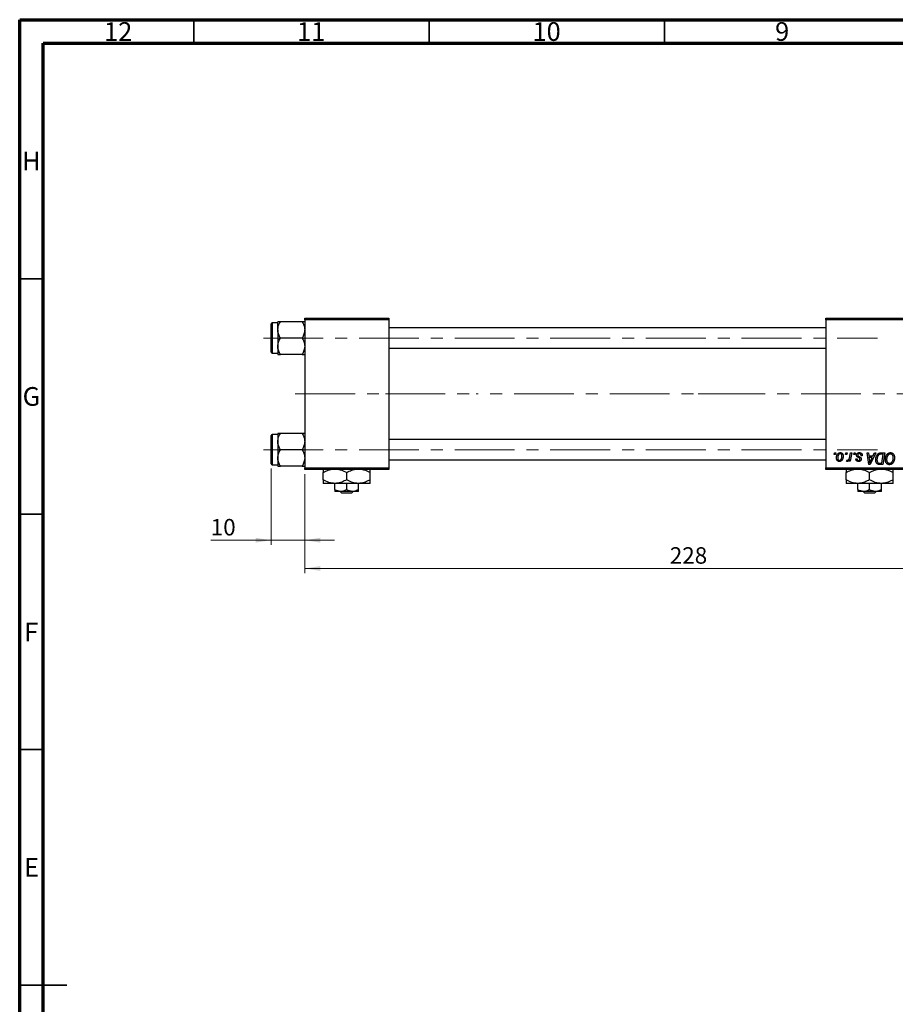
# Model space of a CAD drawing. Units: millimetres. Extents: x 15 to 589, y 5 to 415.
# Drawn here: x 15 to 201, y 206 to 415 of the extents above; entities that cross this region are included whole.
import ezdxf

# ---------------------------------------------------------------- set-up
doc = ezdxf.new("R2010")
doc.units = ezdxf.units.MM
doc.linetypes.add('CENTERX2', pattern=[20.32, 12.7, -2.54, 2.54, -2.54])
doc.styles.add('SLDTEXTSTYLE0', font='TXT', dxfattribs={"width": 0.75})
doc.dimstyles.new('SLDDIMSTYLE0', dxfattribs={"dimtxt": 3.5, "dimasz": 3.302, "dimexe": 0, "dimexo": 0.0625, "dimgap": 0.875, "dimtad": 1, "dimdec": 0, "dimlfac": 1.4, "dimrnd": 1e-09, "dimzin": 12, "dimdsep": 46, "dimtxsty": 'SLDTEXTSTYLE0', "dimsah": 1, "dimcen": 0.09, "dimadec": 0, "dimazin": 3, "dimtfac": 1, "dimtdec": 0, "dimtofl": 0, "dimtmove": 0, "dimatfit": 3, "dimfxl": 1, "dimfrac": 2, "dimtolj": 1, "dimtzin": 12, "dimarcsym": 0})
doc.dimstyles.new('SLDDIMSTYLE1', dxfattribs={"dimtxt": 3.5, "dimasz": 3.302, "dimexe": 0, "dimexo": 0.0625, "dimgap": 0.875, "dimtad": 1, "dimdec": 0, "dimlfac": 1.4, "dimrnd": 1e-09, "dimzin": 12, "dimdsep": 46, "dimtxsty": 'SLDTEXTSTYLE0', "dimsah": 1, "dimcen": 0.09, "dimadec": 0, "dimazin": 3, "dimtfac": 1, "dimtdec": 0, "dimtmove": 0, "dimatfit": 0, "dimfxl": 1, "dimfrac": 2, "dimtolj": 1, "dimtzin": 12, "dimarcsym": 0})

# ---------------------------------------------------------------- blocks, each defined once
blk = doc.blocks.new('_D')
at = {"color": 7, "linetype": 'Continuous', "lineweight": 0}
for p, q in [((238.4, 328.1), (238.4, 297.46)), ((75.54, 318.46), (75.54, 297.46)), ((75.54, 298.46), (238.4, 298.46))]:
    blk.add_line(p, q, dxfattribs=at)
at = {"color": 7, "linetype": 'Continuous', "lineweight": 18}
for points in [[(75.54, 298.46), (78.84, 297.95), (78.84, 298.97)], [(238.4, 298.46), (235.1, 298.97), (235.1, 297.95)]]:
    blk.add_solid(points, dxfattribs=at)
at = {"color": 7, "linetype": 'Continuous', "lineweight": 18, "insert": (153.09, 302.97), "char_height": 3.5, "attachment_point": 1, "style": 'SLDTEXTSTYLE0'}
blk.add_mtext('228', dxfattribs=at)
blk = doc.blocks.new('_D_3')
at = {"color": 7, "linetype": 'Continuous', "lineweight": 0}
for p, q in [((68.4, 319.67), (68.4, 303.46)), ((75.54, 318.46), (75.54, 303.46)), ((68.4, 304.46), (55.58, 304.46)), ((68.4, 304.46), (75.54, 304.46)), ((75.54, 304.46), (81.89, 304.46))]:
    blk.add_line(p, q, dxfattribs=at)
at = {"color": 7, "linetype": 'Continuous', "lineweight": 18}
for points in [[(68.4, 304.46), (65.1, 304.97), (65.1, 303.95)], [(75.54, 304.46), (78.84, 303.95), (78.84, 304.97)]]:
    blk.add_solid(points, dxfattribs=at)
at = {"color": 7, "linetype": 'Continuous', "lineweight": 18, "insert": (55.58, 308.97), "char_height": 3.5, "attachment_point": 1, "style": 'SLDTEXTSTYLE0'}
blk.add_mtext('10', dxfattribs=at)

msp = doc.modelspace()

# ---------------------------------------------------------------- linework, layer by layer
at = {"color": 7, "linetype": 'Continuous', "lineweight": 70}
for p, q in [((15, 5), (15, 415)), ((15, 415), (589, 415)), ((20, 10), (20, 410)), ((20, 410), (584, 410))]:
    msp.add_line(p, q, dxfattribs=at)
at = {"color": 7, "linetype": 'Continuous', "lineweight": 35}
for p, q in [((52, 410), (52, 415)), ((102, 410), (102, 415)), ((152, 410), (152, 415)), ((20, 360), (15, 360)), ((20, 310), (15, 310)), ((20, 260), (15, 260)), ((15, 210), (25, 210)), ((20, 210), (15, 210))]:
    msp.add_line(p, q, dxfattribs=at)
at = {"color": 7, "linetype": 'Continuous', "lineweight": 25}
for p, q in [((75.5429, 351.2429), (75.5429, 351.6)), ((75.5429, 351.6), (93.4, 351.6)), ((93.4, 351.6), (93.4, 351.2429)), ((186.2571, 351.2429), (186.2571, 351.6)), ((186.2571, 351.6), (220.5429, 351.6)), ((68.4, 347.3857), (68.4, 350.3857)), ((69.8286, 350.6), (68.6143, 350.6)), ((69.8286, 349.124), (69.8286, 350.8622)), ((75.005, 350.8622), (70.3664, 350.8622)), ((93.4, 351.2429), (75.5429, 351.2429)), ((75.5429, 351.2429), (75.5429, 319.8143)), ((93.4, 351.2429), (93.4, 319.8143)), ((186.2571, 349.5286), (93.4, 349.5286)), ((220.5429, 351.2429), (186.2571, 351.2429)), ((186.2571, 351.2429), (186.2571, 319.8143)), ((68.4, 344.3857), (68.4, 347.3857)), ((69.8286, 349.124), (69.8286, 345.6475)), ((75.005, 347.3857), (70.3664, 347.3857)), ((69.8286, 345.6475), (69.8286, 343.9092)), ((93.4, 345.2429), (186.2571, 345.2429)), ((68.6143, 344.1714), (69.8286, 344.1714)), ((75.005, 343.9092), (70.3664, 343.9092)), ((68.4, 320.6714), (68.4, 326.6714)), ((69.8286, 326.8857), (68.6143, 326.8857)), ((69.8286, 327.1479), (69.8286, 325.4097)), ((75.005, 327.1479), (70.3664, 327.1479)), ((69.8286, 325.4097), (69.8286, 321.9332)), ((186.2571, 325.8143), (93.4, 325.8143)), ((75.005, 323.6714), (70.3664, 323.6714)), ((188.015, 322.6714), (188.0753, 323.0286)), ((188.2808, 322.6714), (188.015, 322.6714)), ((188.0753, 323.0286), (188.3351, 323.0286)), ((188.3351, 323.0286), (188.2808, 322.6714)), ((190.4176, 322.6714), (190.4779, 323.0286)), ((190.6834, 322.6714), (190.4176, 322.6714)), ((190.4779, 323.0286), (190.7377, 323.0286)), ((190.7377, 323.0286), (190.6834, 322.6714)), ((191.3474, 322.3016), (191.4793, 323.0286)), ((191.7426, 323.0286), (191.4357, 321.2104)), ((191.4793, 323.0286), (191.7426, 323.0286)), ((192.1708, 322.6714), (192.2312, 323.0286)), ((192.4366, 322.6714), (192.1708, 322.6714)), ((192.2312, 323.0286), (192.4909, 323.0286)), ((192.4909, 323.0286), (192.4366, 322.6714)), ((193.9844, 322.4117), (193.7247, 322.3792)), ((193.9844, 322.4452), (193.9844, 322.4117)), ((195.0219, 323.0286), (195.2831, 323.0286)), ((195.3643, 320.5286), (195.0219, 323.0286)), ((195.2831, 323.0286), (195.3668, 322.3468)), ((195.3668, 322.3468), (196.2546, 322.3468)), ((195.4033, 322.0545), (195.4931, 321.4255)), ((196.1121, 322.0545), (195.4033, 322.0545)), ((196.8431, 323.0286), (195.6819, 320.5286)), ((195.7666, 321.3129), (196.1121, 322.0545)), ((196.2546, 322.3468), (196.5615, 323.0286)), ((196.5615, 323.0286), (196.8431, 323.0286)), ((198.017, 323.0286), (198.7571, 323.0286)), ((198.4446, 322.7364), (198.1108, 322.7364)), ((198.121, 320.8208), (198.4446, 322.7364)), ((198.7571, 323.0286), (198.3346, 320.5286)), ((68.6143, 320.4571), (69.8286, 320.4571)), ((69.8286, 321.9332), (69.8286, 320.195)), ((75.005, 320.195), (70.3664, 320.195)), ((93.4, 321.5286), (186.2571, 321.5286)), ((190.6403, 321.2439), (190.7438, 321.528)), ((191.1724, 321.2104), (191.2384, 321.5863)), ((191.4357, 321.2104), (191.1724, 321.2104)), ((192.6208, 321.7299), (192.8805, 321.7623)), ((195.6819, 320.5286), (195.3643, 320.5286)), ((198.3346, 320.5286), (197.7116, 320.5286)), ((197.743, 320.8208), (198.121, 320.8208)), ((75.5429, 319.8143), (93.4, 319.8143)), ((75.5429, 319.4571), (75.5429, 319.8143)), ((93.4, 319.4571), (75.5429, 319.4571)), ((79.4714, 317.3021), (79.4714, 318.8265)), ((84.4714, 317.3021), (84.4714, 318.8265)), ((89.4714, 317.3021), (89.4714, 318.8265)), ((93.4, 319.8143), (93.4, 319.4571)), ((186.2571, 319.8143), (220.5429, 319.8143)), ((186.2571, 319.4571), (186.2571, 319.8143)), ((220.5429, 319.4571), (186.2571, 319.4571)), ((190.5429, 317.3021), (190.5429, 318.8265)), ((195.5429, 317.3021), (195.5429, 318.8265)), ((200.5429, 317.3021), (200.5429, 318.8265)), ((81.9714, 316.5286), (79.4714, 316.5286)), ((86.9714, 316.5286), (81.9714, 316.5286)), ((81.9714, 315.201), (81.9714, 316.5286)), ((84.4714, 315.201), (84.4714, 316.5286)), ((89.4714, 316.5286), (86.9714, 316.5286)), ((86.9714, 315.201), (86.9714, 316.5286)), ((193.0429, 316.5286), (190.5429, 316.5286)), ((198.0429, 316.5286), (193.0429, 316.5286)), ((193.0429, 315.201), (193.0429, 316.5286)), ((195.5429, 315.201), (195.5429, 316.5286)), ((200.5429, 316.5286), (198.0429, 316.5286)), ((198.0429, 315.201), (198.0429, 316.5286)), ((83.2214, 314.8143), (81.9714, 314.8143)), ((83.4613, 314.4571), (83.0882, 314.8143)), ((85.7214, 314.8143), (83.2214, 314.8143)), ((85.4816, 314.4571), (83.4613, 314.4571)), ((85.8546, 314.8143), (85.4816, 314.4571)), ((86.9714, 314.8143), (85.7214, 314.8143)), ((194.2929, 314.8143), (193.0429, 314.8143)), ((194.5327, 314.4571), (194.1596, 314.8143)), ((196.7929, 314.8143), (194.2929, 314.8143)), ((196.553, 314.4571), (194.5327, 314.4571)), ((196.9261, 314.8143), (196.553, 314.4571)), ((198.0429, 314.8143), (196.7929, 314.8143))]:
    msp.add_line(p, q, dxfattribs=at)
at = {"color": 8, "linetype": 'Continuous', "lineweight": 25}
for p, q in [((68.6143, 350.6), (68.6143, 347.3857)), ((68.6143, 347.3857), (68.6143, 344.1714)), ((68.6143, 326.8857), (68.6143, 320.4571))]:
    msp.add_line(p, q, dxfattribs=at)
at = {"color": 7, "linetype": 'CENTERX2', "lineweight": 18}
for p, q in [((66.7571, 347.3857), (197.1857, 347.3857)), ((73.5429, 335.5286), (92.6857, 335.5286)), ((92.6857, 335.5286), (111.9714, 335.5286)), ((234.3286, 335.5286), (111.9714, 335.5286)), ((166.6143, 335.5286), (159.1143, 335.5286)), ((66.7571, 323.6714), (197.1857, 323.6714))]:
    msp.add_line(p, q, dxfattribs=at)
at = {"color": 7, "linetype": 'Continuous', "lineweight": 25}
for centre, start, end in [((68.6143, 350.3857), 90, 180), ((68.6143, 344.3857), 180, 270), ((68.6143, 326.6714), 90, 180), ((68.6143, 320.6714), 180, 270)]:
    msp.add_arc(centre, 0.2143, start, end, dxfattribs=at)
for points, knots in [([(69.8286, 349.124), (69.8597, 349.4298), (69.9214, 350.0366), (70.2188, 350.5885), (70.3664, 350.8622)], [0, 0, 0, 0, 0.50399459, 1, 1, 1, 1]), ([(70.3664, 350.8622), (70.2751, 350.8622), (70.0833, 350.8622), (69.8748, 350.8622), (69.8442, 350.8622), (69.8286, 350.8622)], [0, 0, 0, 0, 0.30931194, 0.64938362, 1, 1, 1, 1]), ([(75.005, 350.8622), (75.1307, 350.6242), (75.3862, 350.1401), (75.5318, 349.5398), (75.5409, 349.1968), (75.5429, 349.124)], [0, 0, 0, 0, 0.43238179, 0.87954697, 1, 1, 1, 1]), ([(75.5429, 350.8622), (75.5427, 350.8622), (75.541, 350.8622), (75.4698, 350.8622), (75.2599, 350.8622), (75.077, 350.8622), (75.005, 350.8622)], [0, 0, 0, 0, 0.03343145, 0.39007054, 0.76019165, 1, 1, 1, 1]), ([(70.3664, 347.3857), (70.2408, 347.6237), (69.9852, 348.1079), (69.8396, 348.7081), (69.8305, 349.0511), (69.8286, 349.124)], [0, 0, 0, 0, 0.432381794, 0.879546973, 1, 1, 1, 1]), ([(69.8286, 345.6475), (69.8597, 345.9533), (69.9214, 346.5601), (70.2188, 347.112), (70.3664, 347.3857)], [0, 0, 0, 0, 0.50399459, 1, 1, 1, 1]), ([(75.5429, 349.124), (75.5118, 348.8181), (75.4501, 348.2113), (75.1526, 347.6594), (75.005, 347.3857)], [0, 0, 0, 0, 0.50399459, 1, 1, 1, 1]), ([(75.005, 347.3857), (75.1307, 347.1477), (75.3862, 346.6636), (75.5318, 346.0633), (75.5409, 345.7203), (75.5429, 345.6475)], [0, 0, 0, 0, 0.43238179, 0.87954697, 1, 1, 1, 1]), ([(70.3664, 343.9092), (70.2408, 344.1472), (69.9852, 344.6314), (69.8396, 345.2316), (69.8305, 345.5747), (69.8286, 345.6475)], [0, 0, 0, 0, 0.43238179, 0.87954697, 1, 1, 1, 1]), ([(75.5429, 345.6475), (75.5118, 345.3417), (75.4501, 344.7349), (75.1526, 344.183), (75.005, 343.9092)], [0, 0, 0, 0, 0.50399459, 1, 1, 1, 1]), ([(69.8286, 343.9092), (69.8287, 343.9092), (69.8305, 343.9092), (69.9017, 343.9092), (70.1115, 343.9092), (70.2944, 343.9092), (70.3664, 343.9092)], [0, 0, 0, 0, 0.03343145, 0.39007054, 0.76019165, 1, 1, 1, 1]), ([(75.005, 343.9092), (75.0964, 343.9092), (75.2881, 343.9092), (75.4966, 343.9092), (75.5273, 343.9092), (75.5429, 343.9092)], [0, 0, 0, 0, 0.30931194, 0.64938362, 1, 1, 1, 1]), ([(69.8286, 325.4097), (69.8597, 325.7155), (69.9214, 326.3223), (70.2188, 326.8742), (70.3664, 327.1479)], [0, 0, 0, 0, 0.503994585, 1, 1, 1, 1]), ([(70.3664, 327.1479), (70.2751, 327.1479), (70.0833, 327.1479), (69.8748, 327.1479), (69.8442, 327.1479), (69.8286, 327.1479)], [0, 0, 0, 0, 0.30931194, 0.64938362, 1, 1, 1, 1]), ([(75.005, 327.1479), (75.1307, 326.9099), (75.3862, 326.4258), (75.5318, 325.8255), (75.5409, 325.4825), (75.5429, 325.4097)], [0, 0, 0, 0, 0.432381794, 0.879546973, 1, 1, 1, 1]), ([(75.5429, 327.1479), (75.5427, 327.1479), (75.541, 327.1479), (75.4698, 327.1479), (75.2599, 327.1479), (75.077, 327.1479), (75.005, 327.1479)], [0, 0, 0, 0, 0.03343145, 0.39007054, 0.76019165, 1, 1, 1, 1]), ([(70.3664, 323.6714), (70.2408, 323.9094), (69.9852, 324.3936), (69.8396, 324.9938), (69.8305, 325.3369), (69.8286, 325.4097)], [0, 0, 0, 0, 0.432381794, 0.879546973, 1, 1, 1, 1]), ([(75.5429, 325.4097), (75.5118, 325.1038), (75.4501, 324.497), (75.1526, 323.9452), (75.005, 323.6714)], [0, 0, 0, 0, 0.50399459, 1, 1, 1, 1]), ([(69.8286, 321.9332), (69.8597, 322.239), (69.9214, 322.8458), (70.2188, 323.3977), (70.3664, 323.6714)], [0, 0, 0, 0, 0.503994585, 1, 1, 1, 1]), ([(75.005, 323.6714), (75.1307, 323.4334), (75.3862, 322.9493), (75.5318, 322.3491), (75.5409, 322.006), (75.5429, 321.9332)], [0, 0, 0, 0, 0.43238179, 0.87954697, 1, 1, 1, 1]), ([(188.4974, 321.9379), (188.4979, 321.9654), (188.4988, 322.0198), (188.5037, 322.1001), (188.5128, 322.1781), (188.5262, 322.2539), (188.5423, 322.3276), (188.562, 322.399), (188.586, 322.468), (188.6133, 322.5348), (188.6434, 322.5983), (188.6762, 322.6579), (188.7103, 322.7139), (188.7476, 322.7651), (188.7867, 322.8125), (188.8279, 322.8557), (188.8711, 322.8952), (188.9167, 322.9298), (188.9632, 322.9611), (189.0112, 322.987), (189.0589, 323.0106), (189.1077, 323.0283), (189.1566, 323.0437), (189.2065, 323.0535), (189.2568, 323.0599), (189.2906, 323.0607), (189.3076, 323.061)], [0, 0, 0, 0, 0.053887, 0.10620979, 0.15712435, 0.20743789, 0.25651287, 0.30454402, 0.3520998, 0.39923454, 0.44535733, 0.48943236, 0.53217248, 0.57335865, 0.61326249, 0.65206723, 0.68997207, 0.72745237, 0.76393435, 0.79943764, 0.83388061, 0.86776568, 0.90090929, 0.93396546, 0.96692401, 1, 1, 1, 1]), ([(189.3055, 322.8338), (189.2851, 322.8326), (189.2433, 322.8301), (189.1812, 322.81), (189.1197, 322.7782), (189.0693, 322.743), (189.0301, 322.7079), (189.0014, 322.6766), (188.9725, 322.6423), (188.9461, 322.6027), (188.9194, 322.5599), (188.8949, 322.5122), (188.8704, 322.4611), (188.8396, 322.3878), (188.8067, 322.2925), (188.7783, 322.1753), (188.7602, 322.0566), (188.7582, 321.9768), (188.7571, 321.9369)], [0, 0, 0, 0, 0.05342488, 0.10947767, 0.1691115, 0.23461829, 0.26975223, 0.30673659, 0.34576065, 0.38717088, 0.43131312, 0.4778806, 0.52741917, 0.57982976, 0.68616124, 0.79102736, 0.89533901, 1, 1, 1, 1]), ([(189.926, 322.3366), (189.9253, 322.2968), (189.9241, 322.2187), (189.9129, 322.1038), (189.8961, 321.9936), (189.8716, 321.888), (189.8405, 321.7871), (189.8015, 321.691), (189.7559, 321.5997), (189.7041, 321.5137), (189.6462, 321.4354), (189.5834, 321.3663), (189.5152, 321.3082), (189.4422, 321.2607), (189.3644, 321.2231), (189.2815, 321.1968), (189.1941, 321.1806), (189.1341, 321.1788), (189.1036, 321.1779)], [0, 0, 0, 0, 0.075361495, 0.148116745, 0.218523643, 0.286637012, 0.353449702, 0.418450039, 0.482958483, 0.546672806, 0.608538829, 0.667296579, 0.723238805, 0.777917813, 0.831968398, 0.886506289, 0.942212922, 1, 1, 1, 1]), ([(189.1148, 321.4052), (189.1367, 321.4064), (189.1812, 321.4089), (189.247, 321.428), (189.3109, 321.4601), (189.3628, 321.4949), (189.403, 321.5295), (189.4321, 321.5605), (189.4602, 321.5953), (189.4871, 321.634), (189.513, 321.6766), (189.5372, 321.7233), (189.5601, 321.774), (189.589, 321.8469), (189.6206, 321.9424), (189.6466, 322.0616), (189.6637, 322.1839), (189.6654, 322.2669), (189.6662, 322.3087)], [0, 0, 0, 0, 0.05657733, 0.11464347, 0.17538384, 0.24078957, 0.27546245, 0.31222044, 0.35041347, 0.3908759, 0.43379029, 0.47910605, 0.5265959, 0.57736011, 0.68162505, 0.78587901, 0.89204708, 1, 1, 1, 1]), ([(189.6662, 322.3087), (189.666, 322.3297), (189.6655, 322.3705), (189.6604, 322.4297), (189.6523, 322.4849), (189.6414, 322.5362), (189.6266, 322.5835), (189.6089, 322.6269), (189.5882, 322.6664), (189.5636, 322.7012), (189.5373, 322.7325), (189.5088, 322.7592), (189.4791, 322.7825), (189.4477, 322.8015), (189.4142, 322.8155), (189.3795, 322.8266), (189.3429, 322.8326), (189.3181, 322.8334), (189.3055, 322.8338)], [0, 0, 0, 0, 0.08818449, 0.17166976, 0.24929119, 0.32278161, 0.39204066, 0.45739461, 0.51941519, 0.57917367, 0.63616123, 0.69097875, 0.74316998, 0.79450188, 0.84481937, 0.89541735, 0.94731236, 1, 1, 1, 1]), ([(189.3076, 323.061), (189.3296, 323.0605), (189.3726, 323.0594), (189.4357, 323.05), (189.4959, 323.0347), (189.5534, 323.0136), (189.6074, 322.9858), (189.6588, 322.9526), (189.707, 322.9128), (189.7519, 322.8672), (189.7932, 322.8166), (189.8287, 322.7611), (189.8588, 322.701), (189.8837, 322.6367), (189.9022, 322.5677), (189.9159, 322.4946), (189.9249, 322.4172), (189.9256, 322.3639), (189.926, 322.3366)], [0, 0, 0, 0, 0.06166546, 0.12056921, 0.1782617, 0.23538512, 0.29175479, 0.34826966, 0.40651409, 0.46649062, 0.52746956, 0.58885219, 0.6509422, 0.71544436, 0.78177254, 0.85072965, 0.92367413, 1, 1, 1, 1]), ([(190.8746, 321.4701), (190.8855, 321.4708), (190.9077, 321.4721), (190.9408, 321.4811), (190.9738, 321.4958), (191.0069, 321.5156), (191.0393, 321.542), (191.0718, 321.5736), (191.1044, 321.611), (191.137, 321.6544), (191.1696, 321.7049), (191.1987, 321.7647), (191.2281, 321.8326), (191.255, 321.9095), (191.2802, 321.9953), (191.3045, 322.0895), (191.3273, 322.1925), (191.3406, 322.2644), (191.3474, 322.3016)], [0, 0, 0, 0, 0.032056728, 0.065562514, 0.100400171, 0.138202786, 0.179013969, 0.223451435, 0.27186641, 0.324928143, 0.383448371, 0.448795149, 0.520956828, 0.601400647, 0.688814027, 0.784611095, 0.888304645, 1, 1, 1, 1]), ([(192.7506, 322.5345), (192.7511, 322.5522), (192.752, 322.5873), (192.7599, 322.6388), (192.7725, 322.6883), (192.7905, 322.7359), (192.8134, 322.7817), (192.8415, 322.8255), (192.8747, 322.8673), (192.9127, 322.9067), (192.9549, 322.9433), (193.0019, 322.9748), (193.0529, 323.0013), (193.1074, 323.0238), (193.1662, 323.0402), (193.2286, 323.0526), (193.295, 323.0595), (193.3406, 323.0605), (193.364, 323.061)], [0, 0, 0, 0, 0.058852162, 0.11601847, 0.172099804, 0.227732211, 0.284067276, 0.341219875, 0.399802457, 0.46038412, 0.522324233, 0.584436164, 0.647043198, 0.71233381, 0.779316378, 0.848928685, 0.922688296, 1, 1, 1, 1]), ([(192.8815, 322.2042), (192.8712, 322.2157), (192.8508, 322.2385), (192.8236, 322.275), (192.8013, 322.3138), (192.783, 322.3543), (192.768, 322.3964), (192.7581, 322.4409), (192.7518, 322.4871), (192.751, 322.5185), (192.7506, 322.5345)], [0, 0, 0, 0, 0.12725623, 0.25168043, 0.37389795, 0.49472083, 0.6170809, 0.74131816, 0.86906051, 1, 1, 1, 1]), ([(193.2574, 321.9642), (193.2344, 321.9765), (193.19, 322), (193.1274, 322.0357), (193.0705, 322.0684), (193.0202, 322.0993), (192.9764, 322.1282), (192.9389, 322.1549), (192.9075, 322.1797), (192.8897, 322.1965), (192.8815, 322.2042)], [0, 0, 0, 0, 0.17510429, 0.3366411, 0.4835452, 0.61546221, 0.7325073, 0.83576598, 0.92452797, 1, 1, 1, 1]), ([(193.3518, 322.8338), (193.3269, 322.8329), (193.2792, 322.8311), (193.2118, 322.8162), (193.152, 322.792), (193.1018, 322.7573), (193.0608, 322.7154), (193.0314, 322.6668), (193.0132, 322.6125), (193.0113, 322.5743), (193.0104, 322.5547)], [0, 0, 0, 0, 0.151122633, 0.288738966, 0.416553826, 0.539741573, 0.656528939, 0.769283191, 0.881509055, 1, 1, 1, 1]), ([(193.0104, 322.5547), (193.0111, 322.5405), (193.0124, 322.5122), (193.0232, 322.4712), (193.0397, 322.4318), (193.0563, 322.4084), (193.0647, 322.3965)], [0, 0, 0, 0, 0.2511722, 0.49689417, 0.74378775, 1, 1, 1, 1]), ([(193.0647, 322.3965), (193.07, 322.3903), (193.0812, 322.377), (193.1022, 322.3583), (193.1267, 322.3381), (193.1561, 322.3175), (193.1888, 322.2949), (193.2267, 322.2723), (193.2687, 322.2485), (193.2983, 322.2327), (193.3138, 322.2245)], [0, 0, 0, 0, 0.08028267, 0.17110296, 0.27653244, 0.39356353, 0.52439234, 0.66874918, 0.82773221, 1, 1, 1, 1]), ([(193.3138, 322.2245), (193.3315, 322.2151), (193.3657, 322.197), (193.4142, 322.1701), (193.4581, 322.1453), (193.497, 322.1219), (193.5316, 322.1009), (193.5612, 322.081), (193.586, 322.0628), (193.6131, 322.0414), (193.6416, 322.0136), (193.6712, 321.9772), (193.6973, 321.9376), (193.7183, 321.8943), (193.7357, 321.8485), (193.7487, 321.8), (193.7556, 321.7485), (193.7566, 321.7133), (193.7571, 321.6954)], [0, 0, 0, 0, 0.08188141, 0.15733518, 0.22544111, 0.28715762, 0.34215232, 0.39024408, 0.43208133, 0.46732817, 0.53058656, 0.59366882, 0.65779322, 0.72303023, 0.78922902, 0.85682206, 0.92698252, 1, 1, 1, 1]), ([(193.7247, 322.3792), (193.7246, 322.3977), (193.7245, 322.4334), (193.7198, 322.4853), (193.7122, 322.5336), (193.7019, 322.5784), (193.6874, 322.6194), (193.6704, 322.657), (193.6499, 322.6908), (193.6265, 322.7211), (193.5998, 322.7472), (193.5716, 322.771), (193.5403, 322.7902), (193.5069, 322.806), (193.4715, 322.819), (193.4334, 322.8272), (193.3934, 322.8332), (193.3659, 322.8336), (193.3518, 322.8338)], [0, 0, 0, 0, 0.082638975, 0.160258243, 0.233163055, 0.301742611, 0.365991924, 0.427723531, 0.486224448, 0.542934883, 0.598679594, 0.653614412, 0.708092328, 0.762680882, 0.819025374, 0.876580629, 0.93704258, 1, 1, 1, 1]), ([(193.364, 323.061), (193.3875, 323.0606), (193.4335, 323.0596), (193.5004, 323.052), (193.5633, 323.0392), (193.6226, 323.0222), (193.6779, 322.9994), (193.729, 322.9711), (193.7768, 322.9387), (193.8196, 322.9005), (193.8585, 322.8581), (193.8927, 322.8115), (193.9209, 322.7603), (193.9449, 322.7055), (193.962, 322.646), (193.9755, 322.5828), (193.983, 322.5154), (193.9839, 322.469), (193.9844, 322.4452)], [0, 0, 0, 0, 0.071079345, 0.138969668, 0.203111778, 0.264885342, 0.325148091, 0.383470666, 0.441162951, 0.499092399, 0.556603333, 0.614764486, 0.673335048, 0.732854336, 0.795263001, 0.86000892, 0.927899243, 1, 1, 1, 1]), ([(196.8416, 321.5518), (196.8418, 321.5817), (196.8421, 321.641), (196.8482, 321.7286), (196.8566, 321.8143), (196.8687, 321.8978), (196.8844, 321.9792), (196.9039, 322.0583), (196.9259, 322.1358), (196.961, 322.2342), (197.0095, 322.3504), (197.0754, 322.4794), (197.1481, 322.5956), (197.2145, 322.6832), (197.2717, 322.7455), (197.315, 322.7889), (197.361, 322.8281), (197.4086, 322.8633), (197.4574, 322.8959), (197.5086, 322.9235), (197.561, 322.9488), (197.5975, 322.9621), (197.6157, 322.9687)], [0, 0, 0, 0, 0.05245222, 0.10381523, 0.15384743, 0.20325101, 0.25154026, 0.29911426, 0.3460005, 0.39248052, 0.48212219, 0.5664026, 0.64614631, 0.72200372, 0.75849768, 0.7943252, 0.8294199, 0.86414619, 0.89816885, 0.93198445, 0.96604837, 1, 1, 1, 1]), ([(198.1108, 322.7364), (198.0733, 322.7358), (198.0011, 322.7349), (197.8972, 322.7255), (197.802, 322.7113), (197.7143, 322.6902), (197.6329, 322.6601), (197.557, 322.6183), (197.4857, 322.5649), (197.418, 322.5004), (197.3551, 322.4225), (197.2969, 322.3309), (197.2429, 322.2254), (197.1936, 322.1071), (197.1517, 321.9776), (197.1228, 321.8379), (197.1047, 321.6899), (197.1024, 321.5882), (197.1013, 321.5361)], [0, 0, 0, 0, 0.06291465, 0.12093153, 0.17454111, 0.22414944, 0.27166383, 0.3194603, 0.36886761, 0.42056426, 0.4757379, 0.53601138, 0.60202479, 0.67415627, 0.7505795, 0.82964544, 0.91267868, 1, 1, 1, 1]), ([(197.6157, 322.9687), (197.6448, 322.9781), (197.7051, 322.9976), (197.802, 323.0154), (197.9068, 323.0269), (197.9794, 323.028), (198.017, 323.0286)], [0, 0, 0, 0, 0.224824832, 0.465733169, 0.723570403, 1, 1, 1, 1]), ([(198.887, 321.6091), (198.8875, 321.6438), (198.8885, 321.7126), (198.8962, 321.8144), (198.9089, 321.9137), (198.9266, 322.0107), (198.9496, 322.1051), (198.9767, 322.1972), (199.0098, 322.2866), (199.048, 322.3729), (199.089, 322.4558), (199.1339, 322.5335), (199.1809, 322.6062), (199.2308, 322.6733), (199.283, 322.7354), (199.3381, 322.792), (199.3958, 322.8434), (199.4564, 322.889), (199.5185, 322.9294), (199.5815, 322.9646), (199.6454, 322.9943), (199.71, 323.0186), (199.7757, 323.0376), (199.842, 323.0512), (199.9092, 323.0597), (199.9542, 323.0606), (199.9767, 323.061)], [0, 0, 0, 0, 0.05179528, 0.10270599, 0.15236316, 0.20141015, 0.24974632, 0.29745544, 0.34484521, 0.39200895, 0.43832228, 0.48290403, 0.52599029, 0.56751572, 0.60784473, 0.64696277, 0.68543285, 0.7231188, 0.76017997, 0.79602298, 0.83082931, 0.86535868, 0.89901317, 0.93279727, 0.96638249, 1, 1, 1, 1]), ([(199.9579, 322.7688), (199.942, 322.7685), (199.9102, 322.7679), (199.8628, 322.7606), (199.8155, 322.7508), (199.7685, 322.7358), (199.7218, 322.7164), (199.6751, 322.6931), (199.6288, 322.6654), (199.5826, 322.6341), (199.5375, 322.5982), (199.4941, 322.5572), (199.4524, 322.5115), (199.4131, 322.4605), (199.3749, 322.4052), (199.3389, 322.345), (199.3044, 322.28), (199.2722, 322.2106), (199.2432, 322.138), (199.2168, 322.0636), (199.1953, 321.9872), (199.1774, 321.9092), (199.1638, 321.8298), (199.1543, 321.7485), (199.1479, 321.6657), (199.1471, 321.6098), (199.1468, 321.5817)], [0, 0, 0, 0, 0.03017565, 0.0602933, 0.09080288, 0.12174101, 0.15366587, 0.1866556, 0.22059365, 0.25591008, 0.29242513, 0.32986241, 0.36891219, 0.4095877, 0.45202321, 0.49619168, 0.54267834, 0.59146686, 0.64125713, 0.690858, 0.74121321, 0.79155208, 0.84264546, 0.89400391, 0.94674381, 1, 1, 1, 1]), ([(200.5753, 321.9921), (200.5747, 322.0209), (200.5736, 322.0771), (200.5648, 322.1591), (200.5507, 322.2369), (200.5312, 322.3102), (200.5051, 322.3789), (200.4728, 322.4427), (200.4362, 322.5032), (200.3926, 322.5574), (200.3467, 322.6072), (200.297, 322.6497), (200.2461, 322.6869), (200.1927, 322.717), (200.1369, 322.7398), (200.0792, 322.757), (200.0191, 322.7665), (199.9784, 322.7681), (199.9579, 322.7688)], [0, 0, 0, 0, 0.07803254, 0.15229853, 0.22364974, 0.29208655, 0.35785784, 0.42248008, 0.48613114, 0.54917764, 0.61083878, 0.66970109, 0.72622726, 0.78147701, 0.83557207, 0.88957368, 0.94440095, 1, 1, 1, 1]), ([(199.9767, 323.061), (199.9962, 323.0606), (200.0348, 323.0597), (200.092, 323.0544), (200.1477, 323.0438), (200.2018, 323.0303), (200.2547, 323.0131), (200.3057, 322.991), (200.3557, 322.9657), (200.404, 322.9363), (200.45, 322.9024), (200.4951, 322.8659), (200.5364, 322.8235), (200.5771, 322.7786), (200.614, 322.7284), (200.6506, 322.6755), (200.6831, 322.6175), (200.7147, 322.5567), (200.743, 322.4923), (200.7678, 322.4256), (200.7888, 322.3567), (200.8054, 322.2854), (200.8184, 322.2121), (200.8283, 322.1366), (200.8338, 322.059), (200.8346, 322.0065), (200.8351, 321.98)], [0, 0, 0, 0, 0.03787135, 0.07523736, 0.11171001, 0.14802938, 0.18372758, 0.21985557, 0.25606443, 0.29269709, 0.32969459, 0.36732492, 0.40549114, 0.44465745, 0.48507324, 0.52678939, 0.56969342, 0.61444003, 0.66012095, 0.70646105, 0.75289572, 0.80023483, 0.84871791, 0.89782698, 0.94831186, 1, 1, 1, 1]), ([(70.3664, 320.195), (70.2408, 320.433), (69.9852, 320.9171), (69.8396, 321.5173), (69.8305, 321.8604), (69.8286, 321.9332)], [0, 0, 0, 0, 0.43238179, 0.87954697, 1, 1, 1, 1]), ([(69.8286, 320.195), (69.8287, 320.195), (69.8305, 320.195), (69.9017, 320.195), (70.1115, 320.195), (70.2944, 320.195), (70.3664, 320.195)], [0, 0, 0, 0, 0.03343145, 0.39007054, 0.76019165, 1, 1, 1, 1]), ([(75.5429, 321.9332), (75.5118, 321.6274), (75.4501, 321.0206), (75.1526, 320.4687), (75.005, 320.195)], [0, 0, 0, 0, 0.50399459, 1, 1, 1, 1]), ([(75.005, 320.195), (75.0964, 320.195), (75.2881, 320.195), (75.4966, 320.195), (75.5273, 320.195), (75.5429, 320.195)], [0, 0, 0, 0, 0.30931194, 0.64938362, 1, 1, 1, 1]), ([(189.1036, 321.1779), (189.0821, 321.1785), (189.0399, 321.1796), (188.9779, 321.1888), (188.9191, 321.2048), (188.8626, 321.2259), (188.8096, 321.2543), (188.7591, 321.2883), (188.7118, 321.3288), (188.6675, 321.375), (188.6276, 321.4272), (188.5924, 321.4848), (188.5629, 321.5476), (188.5391, 321.6156), (188.5205, 321.6888), (188.5069, 321.7672), (188.4986, 321.8508), (188.4978, 321.9083), (188.4974, 321.9379)], [0, 0, 0, 0, 0.05895649, 0.11568249, 0.17136018, 0.2259596, 0.28051371, 0.33594562, 0.39252929, 0.45090853, 0.51110121, 0.57249646, 0.63555551, 0.70096616, 0.76990898, 0.84240911, 0.91881814, 1, 1, 1, 1]), ([(188.7571, 321.9369), (188.7574, 321.9157), (188.7578, 321.8747), (188.7631, 321.8152), (188.7711, 321.7596), (188.7822, 321.7079), (188.7961, 321.6599), (188.814, 321.6162), (188.8348, 321.5761), (188.8591, 321.5404), (188.8856, 321.5085), (188.9141, 321.4814), (188.9435, 321.4573), (188.9754, 321.439), (189.0077, 321.423), (189.0424, 321.4134), (189.078, 321.4061), (189.1024, 321.4055), (189.1148, 321.4052)], [0, 0, 0, 0, 0.08857863, 0.17176655, 0.24981236, 0.32373338, 0.39321683, 0.45899363, 0.5214195, 0.58213363, 0.63945918, 0.69457083, 0.74701342, 0.79816249, 0.84823567, 0.89776972, 0.9482074, 1, 1, 1, 1]), ([(190.8168, 321.1779), (190.804, 321.1788), (190.7766, 321.1806), (190.7344, 321.1949), (190.6877, 321.215), (190.6568, 321.2338), (190.6403, 321.2439)], [0, 0, 0, 0, 0.20073384, 0.43142886, 0.69597599, 1, 1, 1, 1]), ([(190.7438, 321.528), (190.7539, 321.5191), (190.7734, 321.502), (190.8066, 321.4844), (190.8401, 321.472), (190.8632, 321.4708), (190.8746, 321.4701)], [0, 0, 0, 0, 0.27600279, 0.52877454, 0.76656599, 1, 1, 1, 1]), ([(191.2384, 321.5863), (191.2212, 321.5541), (191.1886, 321.4932), (191.1361, 321.4098), (191.0839, 321.3389), (191.031, 321.2809), (190.9781, 321.2353), (190.925, 321.2024), (190.871, 321.1822), (190.8345, 321.1793), (190.8168, 321.1779)], [0, 0, 0, 0, 0.1784707, 0.33798908, 0.48161002, 0.60866324, 0.72137175, 0.82196721, 0.91329028, 1, 1, 1, 1]), ([(193.2123, 321.1779), (193.1903, 321.1782), (193.1473, 321.1787), (193.085, 321.1863), (193.0259, 321.197), (192.9707, 321.2135), (192.9186, 321.2336), (192.8701, 321.2587), (192.8252, 321.2882), (192.7841, 321.3223), (192.7467, 321.3602), (192.715, 321.4027), (192.6871, 321.4482), (192.6644, 321.4977), (192.6461, 321.5507), (192.6324, 321.6072), (192.6238, 321.6674), (192.6218, 321.7087), (192.6208, 321.7299)], [0, 0, 0, 0, 0.07224962, 0.1410177, 0.20605906, 0.26916434, 0.33002683, 0.38940596, 0.44795296, 0.5063469, 0.56448664, 0.62237105, 0.68019946, 0.73959937, 0.80073504, 0.86419385, 0.93042001, 1, 1, 1, 1]), ([(192.8805, 321.7623), (192.8823, 321.7353), (192.8858, 321.6838), (192.9048, 321.6116), (192.9341, 321.5486), (192.9755, 321.4967), (193.0259, 321.4552), (193.0853, 321.4262), (193.1524, 321.4078), (193.1998, 321.4061), (193.2245, 321.4052)], [0, 0, 0, 0, 0.14505841, 0.27650425, 0.39830628, 0.51526298, 0.63009744, 0.74579331, 0.86800056, 1, 1, 1, 1]), ([(193.7571, 321.6954), (193.7566, 321.6769), (193.7554, 321.6408), (193.7492, 321.5876), (193.7365, 321.5373), (193.7207, 321.4891), (193.6989, 321.444), (193.6736, 321.4006), (193.6425, 321.3605), (193.6075, 321.3227), (193.5684, 321.2889), (193.5265, 321.2589), (193.4813, 321.2338), (193.4332, 321.2135), (193.3821, 321.1971), (193.328, 321.1864), (193.2712, 321.1787), (193.2323, 321.1782), (193.2123, 321.1779)], [0, 0, 0, 0, 0.06557477, 0.12856219, 0.18978168, 0.24945666, 0.3085997, 0.36734754, 0.42780717, 0.48861229, 0.54995261, 0.61115145, 0.67168273, 0.73307601, 0.79674779, 0.86180832, 0.92904464, 1, 1, 1, 1]), ([(193.2245, 321.4052), (193.2438, 321.406), (193.2813, 321.4075), (193.3346, 321.422), (193.3819, 321.4463), (193.4221, 321.4796), (193.4557, 321.5181), (193.4797, 321.5612), (193.4951, 321.6073), (193.4966, 321.6391), (193.4974, 321.6553)], [0, 0, 0, 0, 0.14082513, 0.27227045, 0.39839912, 0.5253368, 0.65022696, 0.76876256, 0.88248592, 1, 1, 1, 1]), ([(193.4715, 321.8024), (193.4686, 321.8079), (193.4622, 321.82), (193.4483, 321.8379), (193.4284, 321.8559), (193.4041, 321.8757), (193.3746, 321.8963), (193.3402, 321.9182), (193.3009, 321.9415), (193.2724, 321.9564), (193.2574, 321.9642)], [0, 0, 0, 0, 0.06848953, 0.15094919, 0.2485952, 0.36396575, 0.4964639, 0.64497379, 0.81389577, 1, 1, 1, 1]), ([(193.4974, 321.6553), (193.4972, 321.6692), (193.4968, 321.6959), (193.4913, 321.7344), (193.4838, 321.7699), (193.4755, 321.7918), (193.4715, 321.8024)], [0, 0, 0, 0, 0.27697405, 0.53237501, 0.77475191, 1, 1, 1, 1]), ([(195.4931, 321.4255), (195.4975, 321.3951), (195.5059, 321.3356), (195.5169, 321.2481), (195.5272, 321.1646), (195.5357, 321.0848), (195.5433, 321.0087), (195.5501, 320.9363), (195.5551, 320.8678), (195.5578, 320.8235), (195.5591, 320.802)], [0, 0, 0, 0, 0.147003539, 0.287271553, 0.421720536, 0.549463559, 0.671406966, 0.787559756, 0.897063349, 1, 1, 1, 1]), ([(195.5591, 320.802), (195.5718, 320.8397), (195.5986, 320.9189), (195.6468, 321.0414), (195.7034, 321.174), (195.7449, 321.2653), (195.7666, 321.3129)], [0, 0, 0, 0, 0.21607031, 0.45479887, 0.71560384, 1, 1, 1, 1]), ([(197.3925, 320.561), (197.366, 320.5696), (197.313, 320.5867), (197.2384, 320.6257), (197.1686, 320.6745), (197.1026, 320.7323), (197.0432, 320.8013), (196.9906, 320.8808), (196.9457, 320.9707), (196.9076, 321.0704), (196.878, 321.1794), (196.8571, 321.2967), (196.8434, 321.4216), (196.8422, 321.5076), (196.8416, 321.5518)], [0, 0, 0, 0, 0.068399024, 0.1366601, 0.205993388, 0.277588504, 0.351883043, 0.429278879, 0.51129974, 0.598575745, 0.691295159, 0.788528896, 0.891404784, 1, 1, 1, 1]), ([(197.1013, 321.5361), (197.1017, 321.5131), (197.1024, 321.4684), (197.1058, 321.403), (197.1121, 321.3414), (197.1221, 321.2834), (197.1335, 321.2289), (197.1475, 321.1781), (197.165, 321.1311), (197.1847, 321.0876), (197.2064, 321.0471), (197.2309, 321.0107), (197.2567, 320.9776), (197.2844, 320.9476), (197.3144, 320.9216), (197.3457, 320.8978), (197.3796, 320.8784), (197.4034, 320.8681), (197.4153, 320.8629)], [0, 0, 0, 0, 0.087447125, 0.169853237, 0.248723361, 0.323017654, 0.393372359, 0.460128455, 0.523178954, 0.583881985, 0.641701608, 0.697328386, 0.750439344, 0.80138191, 0.851937694, 0.901565391, 0.950522412, 1, 1, 1, 1]), ([(197.7116, 320.5286), (197.6788, 320.5289), (197.6171, 320.5295), (197.5309, 320.5356), (197.4569, 320.5447), (197.4127, 320.5559), (197.3925, 320.561)], [0, 0, 0, 0, 0.30602956, 0.57480994, 0.80565989, 1, 1, 1, 1]), ([(197.4153, 320.8629), (197.4246, 320.8595), (197.4442, 320.8524), (197.476, 320.8443), (197.5114, 320.8361), (197.5507, 320.8312), (197.5937, 320.8265), (197.6402, 320.823), (197.6904, 320.8209), (197.7251, 320.8208), (197.743, 320.8208)], [0, 0, 0, 0, 0.08888506, 0.1885605, 0.29642076, 0.41674585, 0.54579144, 0.68672896, 0.83807627, 1, 1, 1, 1]), ([(199.7504, 320.4961), (199.7203, 320.497), (199.661, 320.4986), (199.574, 320.5126), (199.4911, 320.5362), (199.4115, 320.5681), (199.3363, 320.6104), (199.2641, 320.6606), (199.1966, 320.7213), (199.1328, 320.7899), (199.0748, 320.867), (199.0248, 320.9521), (198.9818, 321.0441), (198.9469, 321.1434), (198.9202, 321.2499), (198.9011, 321.3634), (198.8893, 321.4839), (198.8878, 321.5667), (198.887, 321.6091)], [0, 0, 0, 0, 0.05726343, 0.11256806, 0.16698453, 0.22074158, 0.27510396, 0.33045802, 0.38758429, 0.44715123, 0.50819714, 0.57057292, 0.63439332, 0.70085232, 0.7701283, 0.84280972, 0.91931419, 1, 1, 1, 1]), ([(199.1468, 321.5817), (199.1474, 321.5518), (199.1487, 321.4933), (199.1565, 321.4081), (199.171, 321.328), (199.1899, 321.2524), (199.2153, 321.1818), (199.2464, 321.1162), (199.2824, 321.0551), (199.3247, 321.0001), (199.3706, 320.9507), (199.4189, 320.9071), (199.4697, 320.8703), (199.5231, 320.8407), (199.5786, 320.8171), (199.6367, 320.8003), (199.6972, 320.7905), (199.7382, 320.7891), (199.7591, 320.7883)], [0, 0, 0, 0, 0.08023267, 0.15668639, 0.22893465, 0.29815814, 0.36507968, 0.42972526, 0.49250245, 0.55456945, 0.61515556, 0.672906, 0.7287301, 0.78267703, 0.83627472, 0.89004064, 0.94418693, 1, 1, 1, 1]), ([(200.4926, 320.8735), (200.4672, 320.8435), (200.4175, 320.7849), (200.3341, 320.7084), (200.2475, 320.6425), (200.1563, 320.5888), (200.0607, 320.5474), (199.9609, 320.5179), (199.857, 320.4996), (199.7862, 320.4973), (199.7504, 320.4961)], [0, 0, 0, 0, 0.13664861, 0.26731746, 0.39246229, 0.51450385, 0.63434928, 0.75399109, 0.87571344, 1, 1, 1, 1]), ([(199.7591, 320.7883), (199.7833, 320.7893), (199.8314, 320.7911), (199.9027, 320.8041), (199.972, 320.8261), (200.0395, 320.857), (200.1052, 320.8963), (200.1688, 320.9444), (200.2306, 321.0011), (200.2686, 321.0438), (200.2882, 321.0658)], [0, 0, 0, 0, 0.11772758, 0.23376862, 0.35096456, 0.47010012, 0.5935383, 0.72204354, 0.8569584, 1, 1, 1, 1]), ([(200.2882, 321.0658), (200.3113, 321.0951), (200.3578, 321.1539), (200.4162, 321.2514), (200.4653, 321.3565), (200.5061, 321.4688), (200.5366, 321.589), (200.5597, 321.7164), (200.5727, 321.8519), (200.5744, 321.9446), (200.5753, 321.9921)], [0, 0, 0, 0, 0.11303478, 0.22683348, 0.34350294, 0.46393289, 0.58833591, 0.7189973, 0.85594355, 1, 1, 1, 1]), ([(200.8351, 321.98), (200.834, 321.9245), (200.8318, 321.8159), (200.816, 321.657), (200.7893, 321.5062), (200.7517, 321.3633), (200.7036, 321.2284), (200.6445, 321.1016), (200.5753, 320.9823), (200.5201, 320.9097), (200.4926, 320.8735)], [0, 0, 0, 0, 0.140975491, 0.275658709, 0.405254032, 0.529660952, 0.65058852, 0.768586738, 0.88469405, 1, 1, 1, 1]), ([(79.4714, 318.8265), (79.8118, 319.0191), (80.3303, 319.3124), (80.8976, 319.4201), (81.0925, 319.4571)], [0, 0, 0, 0, 0.65643704, 1, 1, 1, 1]), ([(79.4714, 319.4571), (79.4714, 319.4229), (79.4714, 319.293), (79.4714, 319.0243), (79.4714, 318.8265)], [0, 0, 0, 0, 0.263826898, 1, 1, 1, 1]), ([(82.8141, 319.4571), (82.9676, 319.4366), (83.5508, 319.3585), (84.0809, 319.0522), (84.4714, 318.8265)], [0, 0, 0, 0, 0.26319195, 1, 1, 1, 1]), ([(84.4714, 318.8265), (84.8118, 319.0191), (85.3303, 319.3124), (85.8976, 319.4201), (86.0925, 319.4571)], [0, 0, 0, 0, 0.65643704, 1, 1, 1, 1]), ([(87.8141, 319.4571), (87.9676, 319.4366), (88.5508, 319.3585), (89.0809, 319.0522), (89.4714, 318.8265)], [0, 0, 0, 0, 0.26319195, 1, 1, 1, 1]), ([(89.4714, 318.8265), (89.4714, 318.9128), (89.4714, 319.1404), (89.4714, 319.376), (89.4714, 319.4425), (89.4714, 319.4571)], [0, 0, 0, 0, 0.322798378, 0.851281069, 1, 1, 1, 1]), ([(190.5429, 318.8265), (190.8832, 319.0191), (191.4018, 319.3124), (191.969, 319.4201), (192.1639, 319.4571)], [0, 0, 0, 0, 0.65643704, 1, 1, 1, 1]), ([(190.5429, 319.4571), (190.5429, 319.4229), (190.5429, 319.293), (190.5429, 319.0243), (190.5429, 318.8265)], [0, 0, 0, 0, 0.2638269, 1, 1, 1, 1]), ([(193.8855, 319.4571), (194.039, 319.4366), (194.6223, 319.3585), (195.1523, 319.0522), (195.5429, 318.8265)], [0, 0, 0, 0, 0.263191951, 1, 1, 1, 1]), ([(195.5429, 318.8265), (195.8832, 319.0191), (196.4018, 319.3124), (196.969, 319.4201), (197.1639, 319.4571)], [0, 0, 0, 0, 0.65643704, 1, 1, 1, 1]), ([(198.8855, 319.4571), (199.039, 319.4366), (199.6223, 319.3585), (200.1523, 319.0522), (200.5429, 318.8265)], [0, 0, 0, 0, 0.26319195, 1, 1, 1, 1]), ([(200.5429, 318.8265), (200.5429, 318.9128), (200.5429, 319.1404), (200.5429, 319.376), (200.5429, 319.4425), (200.5429, 319.4571)], [0, 0, 0, 0, 0.32279838, 0.85128107, 1, 1, 1, 1]), ([(81.9714, 316.5286), (81.5316, 316.5733), (80.6589, 316.662), (79.8651, 317.0899), (79.4714, 317.3021)], [0, 0, 0, 0, 0.503998, 1, 1, 1, 1]), ([(79.4714, 317.3021), (79.4714, 317.2145), (79.4714, 316.9835), (79.4714, 316.6934), (79.4714, 316.543), (79.4714, 316.5317), (79.4714, 316.5286)], [0, 0, 0, 0, 0.20161864, 0.53170692, 0.86976076, 1, 1, 1, 1]), ([(84.4714, 317.3021), (84.1291, 317.1214), (83.4328, 316.7538), (82.5695, 316.5445), (82.0761, 316.5314), (81.9714, 316.5286)], [0, 0, 0, 0, 0.43238383, 0.87955131, 1, 1, 1, 1]), ([(86.9714, 316.5286), (86.5316, 316.5733), (85.6589, 316.662), (84.8651, 317.0899), (84.4714, 317.3021)], [0, 0, 0, 0, 0.503998, 1, 1, 1, 1]), ([(89.4714, 317.3021), (89.1291, 317.1214), (88.4328, 316.7538), (87.5695, 316.5445), (87.0761, 316.5314), (86.9714, 316.5286)], [0, 0, 0, 0, 0.43238383, 0.87955131, 1, 1, 1, 1]), ([(89.4714, 316.5286), (89.4714, 316.5418), (89.4714, 316.5685), (89.4714, 316.8084), (89.4714, 317.1127), (89.4714, 317.3021)], [0, 0, 0, 0, 0.26936174, 0.54518248, 1, 1, 1, 1]), ([(193.0429, 316.5286), (192.603, 316.5733), (191.7303, 316.662), (190.9366, 317.0899), (190.5429, 317.3021)], [0, 0, 0, 0, 0.503998, 1, 1, 1, 1]), ([(190.5429, 317.3021), (190.5429, 317.2145), (190.5429, 316.9835), (190.5429, 316.6934), (190.5429, 316.543), (190.5429, 316.5317), (190.5429, 316.5286)], [0, 0, 0, 0, 0.20161864, 0.53170692, 0.86976076, 1, 1, 1, 1]), ([(195.5429, 317.3021), (195.2006, 317.1214), (194.5042, 316.7538), (193.641, 316.5445), (193.1476, 316.5314), (193.0429, 316.5286)], [0, 0, 0, 0, 0.43238383, 0.87955131, 1, 1, 1, 1]), ([(198.0429, 316.5286), (197.603, 316.5733), (196.7303, 316.662), (195.9366, 317.0899), (195.5429, 317.3021)], [0, 0, 0, 0, 0.503998, 1, 1, 1, 1]), ([(200.5429, 317.3021), (200.2006, 317.1214), (199.5042, 316.7538), (198.641, 316.5445), (198.1476, 316.5314), (198.0429, 316.5286)], [0, 0, 0, 0, 0.43238383, 0.87955131, 1, 1, 1, 1]), ([(200.5429, 316.5286), (200.5429, 316.5418), (200.5429, 316.5685), (200.5429, 316.8084), (200.5429, 317.1127), (200.5429, 317.3021)], [0, 0, 0, 0, 0.26936174, 0.54518248, 1, 1, 1, 1]), ([(83.2214, 314.8143), (83.0015, 314.8366), (82.5651, 314.881), (82.1683, 315.0949), (81.9714, 315.201)], [0, 0, 0, 0, 0.50399022, 1, 1, 1, 1]), ([(81.9714, 315.201), (81.9714, 315.1662), (81.9714, 314.9857), (81.9714, 314.8305), (81.9714, 314.817), (81.9714, 314.8143)], [0, 0, 0, 0, 0.16026329, 0.83014866, 1, 1, 1, 1]), ([(84.4714, 315.201), (84.3003, 315.1107), (83.9521, 314.9269), (83.5205, 314.8223), (83.2738, 314.8157), (83.2214, 314.8143)], [0, 0, 0, 0, 0.43237919, 0.87954142, 1, 1, 1, 1]), ([(85.7214, 314.8143), (85.5015, 314.8366), (85.0651, 314.881), (84.6683, 315.0949), (84.4714, 315.201)], [0, 0, 0, 0, 0.50399022, 1, 1, 1, 1]), ([(86.9714, 315.201), (86.8003, 315.1107), (86.4521, 314.9269), (86.0205, 314.8223), (85.7738, 314.8157), (85.7214, 314.8143)], [0, 0, 0, 0, 0.43237919, 0.87954142, 1, 1, 1, 1]), ([(86.9714, 314.8143), (86.9714, 314.8371), (86.9714, 314.8819), (86.9714, 315.0959), (86.9714, 315.201)], [0, 0, 0, 0, 0.50886236, 1, 1, 1, 1]), ([(194.2929, 314.8143), (194.0729, 314.8366), (193.6366, 314.881), (193.2397, 315.0949), (193.0429, 315.201)], [0, 0, 0, 0, 0.50399022, 1, 1, 1, 1]), ([(193.0429, 315.201), (193.0429, 315.1662), (193.0429, 314.9857), (193.0429, 314.8305), (193.0429, 314.817), (193.0429, 314.8143)], [0, 0, 0, 0, 0.16026329, 0.83014866, 1, 1, 1, 1]), ([(195.5429, 315.201), (195.3717, 315.1107), (195.0236, 314.9269), (194.5919, 314.8223), (194.3452, 314.8157), (194.2929, 314.8143)], [0, 0, 0, 0, 0.43237919, 0.87954142, 1, 1, 1, 1]), ([(196.7929, 314.8143), (196.5729, 314.8366), (196.1366, 314.881), (195.7397, 315.0949), (195.5429, 315.201)], [0, 0, 0, 0, 0.50399022, 1, 1, 1, 1]), ([(198.0429, 315.201), (197.8717, 315.1107), (197.5236, 314.9269), (197.0919, 314.8223), (196.8452, 314.8157), (196.7929, 314.8143)], [0, 0, 0, 0, 0.43237919, 0.87954142, 1, 1, 1, 1]), ([(198.0429, 314.8143), (198.0429, 314.8371), (198.0429, 314.8819), (198.0429, 315.0959), (198.0429, 315.201)], [0, 0, 0, 0, 0.50886236, 1, 1, 1, 1])]:
    msp.add_open_spline(points, degree=3, knots=knots, dxfattribs=at)

# ---------------------------------------------------------------- texts
at = {"color": 7, "linetype": 'Continuous', "lineweight": 0, "attachment_point": 2, "style": 'SLDTEXTSTYLE0'}
for s, insert, char_height in [('12', (35.9201, 414.4739), 3.96875), ('11', (76.9201, 414.4739), 3.96875), ('10', (126.9201, 414.4739), 3.96875), ('9', (176.96, 414.4739), 3.9688), ('H', (17.4904, 386.9739), 3.9688), ('G', (17.4867, 336.9739), 3.9688), ('F', (17.4577, 286.9739), 3.9688), ('E', (17.5078, 236.9739), 3.9688)]:
    msp.add_mtext(s, dxfattribs=dict(at, insert=insert, char_height=char_height))

# ---------------------------------------------------------------- dimensions: what is measured, and where the dimension line sits
at = {"color": 7, "linetype": 'Continuous', "lineweight": 18}
for base, p1, p2, dimstyle, picture, middle in [((238.4, 298.4571), (75.5429, 319.4571), (238.4, 329.1), 'SLDDIMSTYLE0', '_D', (156.9714, 298.4571)), ((75.5429, 304.4571), (68.4, 320.6714), (75.5429, 319.4571), 'SLDDIMSTYLE1', '_D_3', (58.1708, 304.4571))]:
    dim = msp.add_linear_dim(base=base, p1=p1, p2=p2, dimstyle=dimstyle, dxfattribs=at)
    dim.commit()
    dim.dimension.update_dxf_attribs({"geometry": picture, "text_midpoint": middle, "dimtype": 160})

doc.saveas('drawing.dxf')
